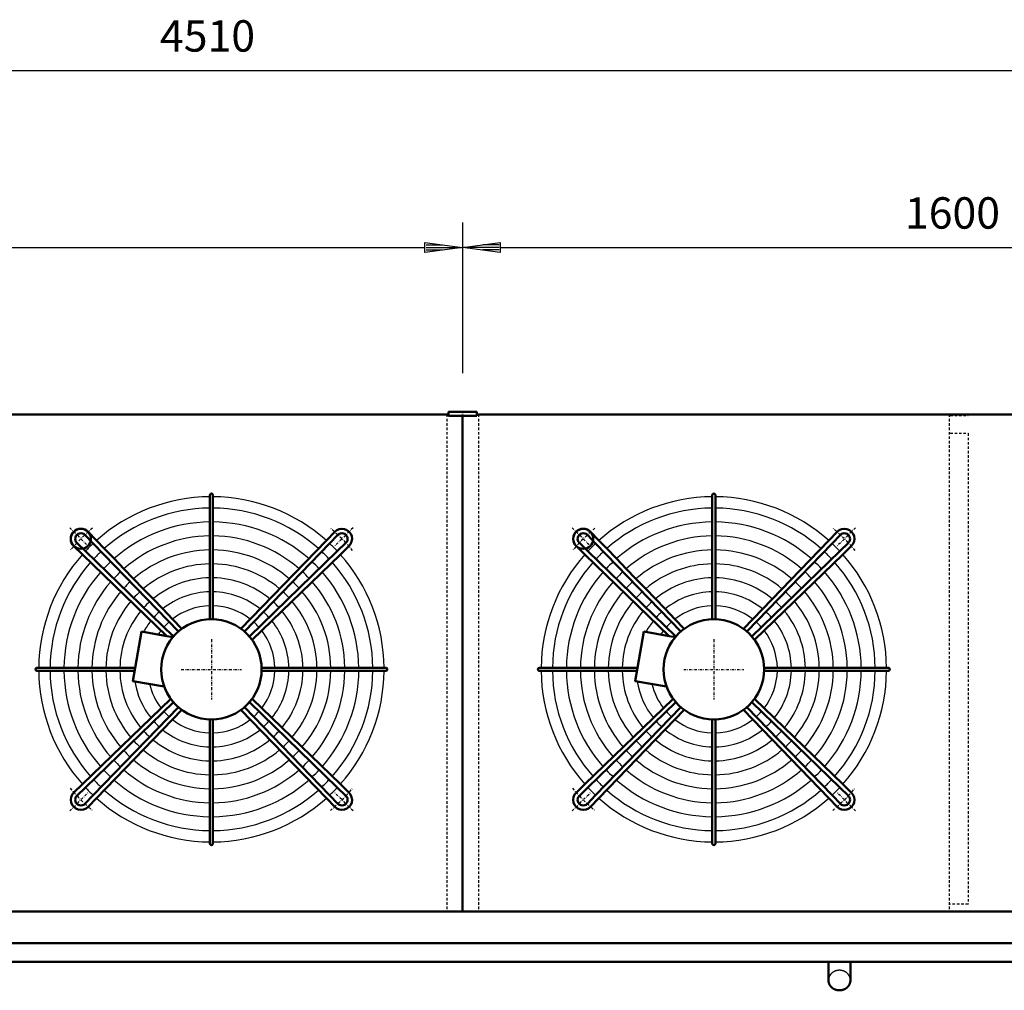
# Model space of a CAD drawing. Extents: x -4808 to 3277, y 27 to 5672.
# Drawn here: x -2059 to -491, y 2137 to 3683 of the extents above; entities that cross this region are included whole.
import ezdxf

# ---------------------------------------------------------------- set-up
doc = ezdxf.new("R2010")
doc.units = 0
doc.header["$MEASUREMENT"] = 0
doc.linetypes.add('DASHDOT', pattern=[8.5, 4, -2, 0.5, -2])
doc.linetypes.add('HIDDEN', pattern=[7, 4, -3])
doc.layers.get('0').update_dxf_attribs({"linetype": 'CONTINUOUS'})
for name, color, linetype in [('DIM49', 4, 'CONTINUOUS'), ('HATCH', 3, 'CONTINUOUS'), ('LE_HIDDEN1', 3, 'HIDDEN'), ('LE_MIDDLE', 7, 'CONTINUOUS'), ('TXT_ALL', 7, 'CONTINUOUS')]:
    doc.layers.add(name, color=color, linetype=linetype)
doc.layers.add('LE_NORM', color=7, linetype='CONTINUOUS', lineweight=50)
doc.styles.add('MONOTXT', font='monotxt.shx')
doc.dimstyles.new('DST_0002', dxfattribs={"dimscale": 20, "dimtxt": 2.5, "dimasz": 3.5, "dimexe": 2, "dimexo": 4, "dimgap": 0.09, "dimtad": 1, "dimdec": 1, "dimdsep": 46, "dimtxsty": 'MONOTXT', "dimcen": 0, "dimdle": 0.09, "dimclrd": 4, "dimclre": 4, "dimclrt": 3, "dimadec": 1, "dimazin": 0, "dimtfac": 1, "dimtmove": 2, "dimatfit": 3, "dimfxl": 1, "dimtzin": 0, "dimarcsym": 0})
doc.dimstyles.new('DST_0003', dxfattribs={"dimscale": 20, "dimtxt": 2.5, "dimasz": 3.5, "dimexe": 2, "dimexo": 4, "dimgap": 0.09, "dimtad": 1, "dimdec": 1, "dimdsep": 46, "dimtxsty": 'MONOTXT', "dimcen": 0, "dimdle": 0.09, "dimse1": 1, "dimclrd": 4, "dimclre": 4, "dimclrt": 3, "dimadec": 1, "dimazin": 0, "dimtfac": 1, "dimtmove": 2, "dimatfit": 3, "dimfxl": 1, "dimtzin": 0, "dimarcsym": 0})

# ---------------------------------------------------------------- blocks, each defined once
blk = doc.blocks.new('TUSSENSCHOT_________00008')
at = {"layer": 'LE_HIDDEN1'}
for points in [[(-577.4, 3052.9), (-548.9, 3052.9), (-548.9, 3054.4), (-578.9, 3054.4), (-578.9, 2262.4)], [(-577.4, 3024.4), (-548.9, 3024.4), (-548.9, 2274.4), (-577.4, 2274.4)]]:
    blk.add_lwpolyline(points, dxfattribs=at)
blk = doc.blocks.new('TOP_________________00009')
at = {"layer": 'HATCH'}
for centre, radius, start, end in [((-1753.9, 2648.4), 275, 90.5209, 131.7303), ((-1753.9, 2648.4), 275, 48.2697, 89.4791), ((-953.9, 2648.4), 275, 90.5209, 131.7303), ((-953.9, 2648.4), 275, 48.2697, 89.4791), ((-1753.9, 2648.4), 257, 90.5574, 131.5665), ((-1753.9, 2648.4), 257, 48.4335, 89.4426), ((-953.9, 2648.4), 257, 90.5574, 131.5665), ((-953.9, 2648.4), 257, 48.4335, 89.4426), ((-1753.9, 2648.4), 234.8, 90.6102, 131.3292), ((-1753.9, 2648.4), 234.8, 48.6708, 89.3898), ((-953.9, 2648.4), 234.8, 90.6102, 131.3292), ((-953.9, 2648.4), 234.8, 48.6708, 89.3898), ((-1753.9, 2648.4), 212.5, 90.6741, 131.0421), ((-1753.9, 2648.4), 212.5, 48.9579, 89.3259), ((-953.9, 2648.4), 212.5, 90.6741, 131.0421), ((-953.9, 2648.4), 212.5, 48.9579, 89.3259), ((-1753.9, 2648.4), 275, 133.1892, 136.8108), ((-1753.9, 2648.4), 190.2, 90.7529, 130.6879), ((-1753.9, 2648.4), 190.2, 49.3121, 89.2471), ((-1753.9, 2648.4), 275, 43.1892, 46.8108), ((-953.9, 2648.4), 275, 133.1892, 136.8108), ((-953.9, 2648.4), 190.2, 90.7529, 130.6879), ((-953.9, 2648.4), 190.2, 49.3121, 89.2471), ((-953.9, 2648.4), 275, 43.1892, 46.8108), ((-1753.9, 2648.4), 275, 138.2697, 179.4791), ((-1753.9, 2648.4), 257, 133.1276, 136.8724), ((-1753.9, 2648.4), 257, 43.1276, 46.8724), ((-1753.9, 2648.4), 275, 0.5209, 41.7303), ((-953.9, 2648.4), 275, 138.2697, 179.4791), ((-953.9, 2648.4), 257, 133.1276, 136.8724), ((-953.9, 2648.4), 257, 43.1276, 46.8724), ((-953.9, 2648.4), 275, 0.5209, 41.7303), ((-1753.9, 2648.4), 257, 138.4335, 179.4426), ((-1753.9, 2648.4), 234.8, 133.0384, 136.9616), ((-1753.9, 2648.4), 168, 90.8526, 130.2395), ((-1753.9, 2648.4), 168, 49.7605, 89.1474), ((-1753.9, 2648.4), 234.8, 43.0384, 46.9616), ((-1753.9, 2648.4), 257, 0.5574, 41.5665), ((-953.9, 2648.4), 257, 138.4335, 179.4426), ((-953.9, 2648.4), 234.8, 133.0384, 136.9616), ((-953.9, 2648.4), 168, 90.8526, 130.2395), ((-953.9, 2648.4), 168, 49.7605, 89.1474), ((-953.9, 2648.4), 234.8, 43.0384, 46.9616), ((-953.9, 2648.4), 257, 0.5574, 41.5665), ((-1753.9, 2648.4), 234.8, 138.6708, 179.3898), ((-1753.9, 2648.4), 212.5, 132.9306, 137.0694), ((-1753.9, 2648.4), 145.8, 90.9828, 129.654), ((-1753.9, 2648.4), 145.8, 50.346, 89.0172), ((-1753.9, 2648.4), 212.5, 42.9306, 47.0942), ((-1753.9, 2648.4), 234.8, 0.6102, 41.3292), ((-953.9, 2648.4), 234.8, 138.6708, 179.3898), ((-953.9, 2648.4), 212.5, 132.9306, 137.0694), ((-953.9, 2648.4), 145.8, 90.9828, 129.654), ((-953.9, 2648.4), 145.8, 50.346, 89.0172), ((-953.9, 2648.4), 212.5, 42.9306, 47.0942), ((-953.9, 2648.4), 234.8, 0.6102, 41.3292), ((-1753.9, 2648.4), 212.5, 138.9579, 179.3259), ((-1753.9, 2648.4), 190.2, 132.7976, 137.2024), ((-1753.9, 2648.4), 190.2, 42.7976, 47.2024), ((-1753.9, 2648.4), 212.5, 0.8498, 41.0421), ((-953.9, 2648.4), 212.5, 138.9579, 179.3259), ((-953.9, 2648.4), 190.2, 132.7976, 137.2024), ((-953.9, 2648.4), 190.2, 42.7976, 47.2024), ((-953.9, 2648.4), 212.5, 0.8498, 41.0421), ((-1753.9, 2648.4), 190.2, 139.3121, 179.2471), ((-1753.9, 2648.4), 168, 132.6292, 137.3708), ((-1753.9, 2648.4), 123.5, 91.1599, 128.8567), ((-1753.9, 2648.4), 123.5, 51.1433, 88.8401), ((-1753.9, 2648.4), 168, 42.6292, 47.3708), ((-1753.9, 2648.4), 190.2, 0.7529, 40.6879), ((-953.9, 2648.4), 190.2, 139.3121, 179.2471), ((-953.9, 2648.4), 168, 132.6292, 137.3708), ((-953.9, 2648.4), 123.5, 91.1599, 128.8567), ((-953.9, 2648.4), 123.5, 51.1433, 88.8401), ((-953.9, 2648.4), 168, 42.6292, 47.3708), ((-953.9, 2648.4), 190.2, 0.7529, 40.6879), ((-1753.9, 2648.4), 168, 139.7605, 179.1474), ((-1753.9, 2648.4), 145.8, 132.4095, 137.5905), ((-1753.9, 2648.4), 101.2, 91.4149, 127.7071), ((-1753.9, 2648.4), 101.2, 52.2929, 88.5851), ((-1753.9, 2648.4), 145.8, 42.4095, 47.5905), ((-1753.9, 2648.4), 168, 0.8526, 40.2395), ((-953.9, 2648.4), 168, 139.7605, 179.1474), ((-953.9, 2648.4), 145.8, 132.4095, 137.5905), ((-953.9, 2648.4), 101.2, 91.4149, 127.7071), ((-953.9, 2648.4), 101.2, 52.2929, 88.5851), ((-953.9, 2648.4), 145.8, 42.4095, 47.5905), ((-953.9, 2648.4), 168, 0.8526, 40.2395), ((-1753.9, 2648.4), 145.8, 140.346, 179.0172), ((-1753.9, 2648.4), 123.5, 132.1106, 137.8894), ((-1753.9, 2648.4), 123.5, 42.1106, 47.8894), ((-1753.9, 2648.4), 145.8, 0.9828, 39.654), ((-953.9, 2648.4), 145.8, 140.346, 179.0172), ((-953.9, 2648.4), 123.5, 132.1106, 137.8894), ((-953.9, 2648.4), 123.5, 42.1106, 47.8894), ((-953.9, 2648.4), 145.8, 0.9828, 39.654), ((-1753.9, 2648.4), 123.5, 141.1433, 151.1019), ((-1753.9, 2648.4), 101.2, 131.6802, 138.3198), ((-1753.9, 2648.4), 101.2, 41.6802, 48.3198), ((-1753.9, 2648.4), 123.5, 1.1599, 38.8567), ((-953.9, 2648.4), 123.5, 141.1433, 151.1019), ((-953.9, 2648.4), 101.2, 131.6802, 138.3198), ((-953.9, 2648.4), 101.2, 41.6802, 48.3198), ((-953.9, 2648.4), 123.5, 1.1599, 38.8567), ((-1753.9, 2648.4), 101.2, 142.2929, 146.7302), ((-1753.9, 2648.4), 101.2, 1.4149, 37.7071), ((-953.9, 2648.4), 101.2, 142.2929, 146.7302), ((-953.9, 2648.4), 101.2, 1.4149, 37.7071), ((-1753.9, 2648.4), 275, -179.4791, -138.2697), ((-1753.9, 2648.4), 257, -179.4426, -138.4335), ((-1753.9, 2648.4), 234.8, -179.3898, -138.6708), ((-1753.9, 2648.4), 212.5, -179.3259, -138.9579), ((-1753.9, 2648.4), 190.2, -179.2471, -139.3121), ((-1753.9, 2648.4), 168, -179.1474, -139.7605), ((-1753.9, 2648.4), 145.8, -179.0172, -140.346), ((-1753.9, 2648.4), 101.2, -37.7071, -1.4149), ((-1753.9, 2648.4), 123.5, -38.8567, -1.1599), ((-1753.9, 2648.4), 145.8, -39.654, -0.9828), ((-1753.9, 2648.4), 168, -40.2395, -0.8526), ((-1753.9, 2648.4), 190.2, -40.6879, -0.7529), ((-1753.9, 2648.4), 212.5, -41.0421, -0.6741), ((-1753.9, 2648.4), 234.8, -41.3292, -0.1893), ((-1753.9, 2648.4), 257, -41.5665, -0.5574), ((-1753.9, 2648.4), 275, -41.7303, -0.5209), ((-953.9, 2648.4), 275, -179.4791, -138.2697), ((-953.9, 2648.4), 257, -179.4426, -138.4335), ((-953.9, 2648.4), 234.8, -179.3898, -138.6708), ((-953.9, 2648.4), 212.5, -179.3259, -138.9579), ((-953.9, 2648.4), 190.2, -179.2471, -139.3121), ((-953.9, 2648.4), 168, -179.1474, -139.7605), ((-953.9, 2648.4), 145.8, -179.0172, -140.346), ((-953.9, 2648.4), 101.2, -37.7071, -1.4149), ((-953.9, 2648.4), 123.5, -38.8567, -1.1599), ((-953.9, 2648.4), 145.8, -39.654, -0.9828), ((-953.9, 2648.4), 168, -40.2395, -0.8526), ((-953.9, 2648.4), 190.2, -40.6879, -0.7529), ((-953.9, 2648.4), 212.5, -41.0421, -0.6741), ((-953.9, 2648.4), 234.8, -41.3292, -0.1893), ((-953.9, 2648.4), 257, -41.5665, -0.5574), ((-953.9, 2648.4), 275, -41.7303, -0.5209), ((-1753.9, 2648.4), 123.5, -171.1019, -141.1433), ((-1753.9, 2648.4), 101.2, -166.7302, -142.2929), ((-953.9, 2648.4), 123.5, -171.1019, -141.1433), ((-953.9, 2648.4), 101.2, -166.7302, -142.2929), ((-1753.9, 2648.4), 101.2, -138.3198, -131.6802), ((-1753.9, 2648.4), 101.2, -48.3198, -41.6802), ((-953.9, 2648.4), 101.2, -138.3198, -131.6802), ((-953.9, 2648.4), 101.2, -48.3198, -41.6802), ((-1753.9, 2648.4), 123.5, -137.8894, -132.1106), ((-1753.9, 2648.4), 101.2, -127.7071, -91.4149), ((-1753.9, 2648.4), 101.2, -88.5851, -52.2929), ((-1753.9, 2648.4), 123.5, -47.8894, -42.1106), ((-953.9, 2648.4), 123.5, -137.8894, -132.1106), ((-953.9, 2648.4), 101.2, -127.7071, -91.4149), ((-953.9, 2648.4), 101.2, -88.5851, -52.2929), ((-953.9, 2648.4), 123.5, -47.8894, -42.1106), ((-1753.9, 2648.4), 145.8, -137.5905, -132.4095), ((-1753.9, 2648.4), 123.5, -128.8567, -91.1599), ((-1753.9, 2648.4), 123.5, -88.8401, -51.1433), ((-1753.9, 2648.4), 145.8, -47.5905, -42.4095), ((-953.9, 2648.4), 145.8, -137.5905, -132.4095), ((-953.9, 2648.4), 123.5, -128.8567, -91.1599), ((-953.9, 2648.4), 123.5, -88.8401, -51.1433), ((-953.9, 2648.4), 145.8, -47.5905, -42.4095), ((-1753.9, 2648.4), 168, -137.3708, -132.6292), ((-1753.9, 2648.4), 145.8, -129.654, -90.9828), ((-1753.9, 2648.4), 145.8, -89.0172, -50.346), ((-1753.9, 2648.4), 168, -47.3708, -42.6292), ((-953.9, 2648.4), 168, -137.3708, -132.6292), ((-953.9, 2648.4), 145.8, -129.654, -90.9828), ((-953.9, 2648.4), 145.8, -89.0172, -50.346), ((-953.9, 2648.4), 168, -47.3708, -42.6292), ((-1753.9, 2648.4), 190.2, -137.2024, -132.7976), ((-1753.9, 2648.4), 168, -130.2395, -90.8526), ((-1753.9, 2648.4), 168, -89.1474, -49.7605), ((-1753.9, 2648.4), 190.2, -47.2024, -42.7976), ((-953.9, 2648.4), 190.2, -137.2024, -132.7976), ((-953.9, 2648.4), 168, -130.2395, -90.8526), ((-953.9, 2648.4), 168, -89.1474, -49.7605), ((-953.9, 2648.4), 190.2, -47.2024, -42.7976), ((-1753.9, 2648.4), 212.5, -137.0694, -132.9306), ((-1753.9, 2648.4), 190.2, -130.6879, -90.7529), ((-1753.9, 2648.4), 190.2, -89.2471, -49.3121), ((-1753.9, 2648.4), 212.5, -47.0694, -42.9306), ((-953.9, 2648.4), 212.5, -137.0694, -132.9306), ((-953.9, 2648.4), 190.2, -130.6879, -90.7529), ((-953.9, 2648.4), 190.2, -89.2471, -49.3121), ((-953.9, 2648.4), 212.5, -47.0694, -42.9306), ((-1753.9, 2648.4), 234.8, -136.9616, -133.0384), ((-1753.9, 2648.4), 212.5, -131.0421, -90.6741), ((-1753.9, 2648.4), 212.5, -89.3259, -48.9579), ((-1753.9, 2648.4), 234.8, -46.9616, -43.0384), ((-953.9, 2648.4), 234.8, -136.9616, -133.0384), ((-953.9, 2648.4), 212.5, -131.0421, -90.6741), ((-953.9, 2648.4), 212.5, -89.3259, -48.9579), ((-953.9, 2648.4), 234.8, -46.9616, -43.0384), ((-1753.9, 2648.4), 257, -136.8724, -133.1276), ((-1753.9, 2648.4), 234.8, -131.3292, -90.6102), ((-1753.9, 2648.4), 234.8, -89.3898, -48.6708), ((-1753.9, 2648.4), 257, -46.8724, -43.1276), ((-953.9, 2648.4), 257, -136.8724, -133.1276), ((-953.9, 2648.4), 234.8, -131.3292, -90.6102), ((-953.9, 2648.4), 234.8, -89.3898, -48.6708), ((-953.9, 2648.4), 257, -46.8724, -43.1276), ((-1753.9, 2648.4), 275, -136.8108, -133.1892), ((-1753.9, 2648.4), 257, -131.5665, -90.5574), ((-1753.9, 2648.4), 257, -89.4426, -48.4335), ((-1753.9, 2648.4), 275, -46.8108, -43.1892), ((-953.9, 2648.4), 275, -136.8108, -133.1892), ((-953.9, 2648.4), 257, -131.5665, -90.5574), ((-953.9, 2648.4), 257, -89.4426, -48.4335), ((-953.9, 2648.4), 275, -46.8108, -43.1892), ((-1753.9, 2648.4), 275, -131.7303, -90.5209), ((-1753.9, 2648.4), 275, -89.4791, -48.2697), ((-953.9, 2648.4), 275, -131.7303, -90.5209), ((-953.9, 2648.4), 275, -89.4791, -48.2697)]:
    blk.add_arc(centre, radius, start, end, dxfattribs=at)
at = {"layer": 'LE_MIDDLE', "color": 2, "linetype": 'DASHDOT'}
for p, q in [((-1979.4, 2874), (-1950.4, 2845)), ((-1528.3, 2874), (-1557.3, 2845)), ((-1179.4, 2874), (-1150.4, 2845)), ((-728.3, 2874), (-757.3, 2845)), ((-1753.9, 2696.4), (-1753.9, 2600.4)), ((-953.9, 2696.4), (-953.9, 2600.4)), ((-1801.9, 2648.4), (-1705.9, 2648.4)), ((-1001.9, 2648.4), (-905.9, 2648.4)), ((-1979.4, 2422.8), (-1950.4, 2451.8)), ((-1528.3, 2422.8), (-1557.3, 2451.8)), ((-1179.4, 2422.8), (-1150.4, 2451.8)), ((-728.3, 2422.8), (-757.3, 2451.8))]:
    blk.add_line(p, q, dxfattribs=at)
for centre, start, end in [((-1753.9, 2648.4), 130.1264, 139.8736), ((-1753.9, 2648.4), 40.1264, 49.8736), ((-953.9, 2648.4), 130.1264, 139.8736), ((-953.9, 2648.4), 40.1264, 49.8736), ((-1753.9, 2648.4), -139.8736, -130.1264), ((-1753.9, 2648.4), -49.8736, -40.1264), ((-953.9, 2648.4), -139.8736, -130.1264), ((-953.9, 2648.4), -49.8736, -40.1264)]:
    blk.add_arc(centre, 294, start, end, dxfattribs=at)
at = {"layer": 'LE_NORM'}
for p, q in [((-1756.4, 2925.9), (-1756.4, 2923.4)), ((-1756.4, 2923.4), (-1756.4, 2905.4)), ((-1751.4, 2923.4), (-1751.4, 2925.9)), ((-1751.4, 2728.4), (-1751.4, 2923.4)), ((-956.4, 2925.9), (-956.4, 2923.4)), ((-956.4, 2923.4), (-956.4, 2905.4)), ((-951.4, 2923.4), (-951.4, 2925.9)), ((-951.4, 2728.4), (-951.4, 2923.4)), ((-1756.4, 2905.4), (-1756.4, 2883.1)), ((-956.4, 2905.4), (-956.4, 2883.1)), ((-1756.4, 2883.1), (-1756.4, 2860.9)), ((-956.4, 2883.1), (-956.4, 2860.9)), ((-1955.3, 2862.5), (-1942.1, 2848.9)), ((-1756.4, 2860.9), (-1756.4, 2838.6)), ((-1706.8, 2713.1), (-1570.8, 2853.6)), ((-1570.8, 2853.6), (-1557.6, 2867.3)), ((-1552.4, 2862.5), (-1565.7, 2848.9)), ((-1155.3, 2862.5), (-1142.1, 2848.9)), ((-956.4, 2860.9), (-956.4, 2838.6)), ((-906.8, 2713.1), (-770.8, 2853.6)), ((-770.8, 2853.6), (-757.6, 2867.3)), ((-752.4, 2862.5), (-765.7, 2848.9)), ((-1972.8, 2844.7), (-1959.1, 2831.4)), ((-1954.4, 2836.6), (-1968, 2849.8)), ((-1942.1, 2848.9), (-1806.4, 2708.7)), ((-1756.4, 2838.6), (-1756.4, 2816.4)), ((-1565.7, 2848.9), (-1701.3, 2708.7)), ((-1553.4, 2836.6), (-1539.7, 2849.8)), ((-1535, 2844.7), (-1548.6, 2831.4)), ((-1172.8, 2844.7), (-1159.1, 2831.4)), ((-1154.4, 2836.6), (-1168, 2849.8)), ((-1142.1, 2848.9), (-1006.4, 2708.7)), ((-956.4, 2838.6), (-956.4, 2816.4)), ((-765.7, 2848.9), (-901.3, 2708.7)), ((-753.4, 2836.6), (-739.7, 2849.8)), ((-735, 2844.7), (-748.6, 2831.4)), ((-1814.2, 2700.9), (-1954.4, 2836.6)), ((-1693.5, 2700.9), (-1553.4, 2836.6)), ((-1548.6, 2831.4), (-1689.1, 2695.4)), ((-1014.2, 2700.9), (-1154.4, 2836.6)), ((-893.5, 2700.9), (-753.4, 2836.6)), ((-748.6, 2831.4), (-889.1, 2695.4)), ((-1756.4, 2816.4), (-1756.4, 2794.1)), ((-956.4, 2816.4), (-956.4, 2794.1)), ((-1756.4, 2794.1), (-1756.4, 2771.9)), ((-956.4, 2794.1), (-956.4, 2771.9)), ((-1756.4, 2771.9), (-1756.4, 2749.6)), ((-956.4, 2771.9), (-956.4, 2749.6)), ((-1756.4, 2749.6), (-1756.4, 2728.4)), ((-956.4, 2749.6), (-956.4, 2728.4)), ((-1800.9, 2713.1), (-1815.8, 2728.5)), ((-1000.9, 2713.1), (-1015.8, 2728.5)), ((-1865.1, 2708.6), (-1875.3, 2650.9)), ((-1824.9, 2701.5), (-1865.1, 2708.6)), ((-1065.1, 2708.6), (-1075.3, 2650.9)), ((-1024.9, 2701.5), (-1065.1, 2708.6)), ((-2028.9, 2650.9), (-2031.4, 2650.9)), ((-1875.3, 2650.9), (-2028.9, 2650.9)), ((-1673.9, 2650.9), (-1478.9, 2650.9)), ((-1478.9, 2650.9), (-1476.4, 2650.9)), ((-1228.9, 2650.9), (-1231.4, 2650.9)), ((-1075.3, 2650.9), (-1228.9, 2650.9)), ((-873.9, 2650.9), (-678.9, 2650.9)), ((-678.9, 2650.9), (-676.4, 2650.9)), ((-2031.4, 2645.9), (-2028.9, 2645.9)), ((-2028.9, 2645.9), (-1876.2, 2645.9)), ((-1673.9, 2645.9), (-1478.9, 2645.9)), ((-1478.9, 2645.9), (-1476.4, 2645.9)), ((-1231.4, 2645.9), (-1228.9, 2645.9)), ((-1228.9, 2645.9), (-1076.2, 2645.9)), ((-873.9, 2645.9), (-678.9, 2645.9)), ((-678.9, 2645.9), (-676.4, 2645.9)), ((-1959.1, 2465.3), (-1818.6, 2601.4)), ((-1814.2, 2595.9), (-1954.4, 2460.2)), ((-1942.1, 2447.9), (-1806.4, 2588.1)), ((-1701.3, 2588.1), (-1565.7, 2447.9)), ((-1553.4, 2460.2), (-1693.5, 2595.9)), ((-1689.1, 2601.4), (-1548.6, 2465.3)), ((-1159.1, 2465.3), (-1018.6, 2601.4)), ((-1014.2, 2595.9), (-1154.4, 2460.2)), ((-1142.1, 2447.9), (-1006.4, 2588.1)), ((-901.3, 2588.1), (-765.7, 2447.9)), ((-753.4, 2460.2), (-893.5, 2595.9)), ((-889.1, 2601.4), (-748.6, 2465.3)), ((-1800.9, 2583.7), (-1936.9, 2443.2)), ((-1570.8, 2443.2), (-1706.8, 2583.7)), ((-1000.9, 2583.7), (-1136.9, 2443.2)), ((-770.8, 2443.2), (-906.8, 2583.7)), ((-1756.4, 2373.4), (-1756.4, 2568.4)), ((-1751.4, 2568.4), (-1751.4, 2373.4)), ((-956.4, 2373.4), (-956.4, 2568.4)), ((-951.4, 2568.4), (-951.4, 2373.4)), ((-1972.8, 2452.1), (-1959.1, 2465.3)), ((-1548.6, 2465.3), (-1535, 2452.1)), ((-1172.8, 2452.1), (-1159.1, 2465.3)), ((-748.6, 2465.3), (-735, 2452.1)), ((-1954.4, 2460.2), (-1968, 2447)), ((-1955.3, 2434.2), (-1942.1, 2447.9)), ((-1565.7, 2447.9), (-1552.4, 2434.2)), ((-1539.7, 2447), (-1553.4, 2460.2)), ((-1154.4, 2460.2), (-1168, 2447)), ((-1155.3, 2434.2), (-1142.1, 2447.9)), ((-765.7, 2447.9), (-752.4, 2434.2)), ((-739.7, 2447), (-753.4, 2460.2)), ((-1936.9, 2443.2), (-1950.1, 2429.5)), ((-1557.6, 2429.5), (-1570.8, 2443.2)), ((-1136.9, 2443.2), (-1150.1, 2429.5)), ((-757.6, 2429.5), (-770.8, 2443.2)), ((-1756.4, 2370.9), (-1756.4, 2373.4)), ((-1751.4, 2373.4), (-1751.4, 2370.9)), ((-956.4, 2370.9), (-956.4, 2373.4)), ((-951.4, 2373.4), (-951.4, 2370.9))]:
    blk.add_line(p, q, dxfattribs=at)
for points in [[(-1815.8, 2728.5), (-1831.3, 2744.6), (-1846.9, 2760.6), (-1862.4, 2776.6), (-1877.9, 2792.7), (-1893.4, 2808.7), (-1908.9, 2824.7), (-1924.4, 2840.7), (-1936.9, 2853.6), (-1950.1, 2867.3)], [(-1015.8, 2728.5), (-1031.3, 2744.6), (-1046.9, 2760.6), (-1062.4, 2776.6), (-1077.9, 2792.7), (-1093.4, 2808.7), (-1108.9, 2824.7), (-1124.4, 2840.7), (-1136.9, 2853.6), (-1150.1, 2867.3)], [(-1959.1, 2831.4), (-1824.9, 2701.5), (-1815.1, 2699.8)], [(-1159.1, 2831.4), (-1024.9, 2701.5), (-1015.1, 2699.8)], [(-1875.3, 2650.9), (-1879, 2629.8), (-1829, 2621)], [(-1075.3, 2650.9), (-1079, 2629.8), (-1029, 2621)]]:
    blk.add_lwpolyline(points, dxfattribs=at)
for centre, radius in [((-1961.8, 2856.3), 16), ((-1161.8, 2856.3), 16), ((-1753.9, 2648.4), 80), ((-953.9, 2648.4), 80)]:
    blk.add_circle(centre, radius, dxfattribs=at)
for centre, radius, start, end in [((-1753.9, 2925.9), 2.5, -0.2581, -179.7419), ((-953.9, 2925.9), 2.5, -0.2581, -179.7419), ((-1961.8, 2856.3), 16, 43.4407, -133.4407), ((-1546, 2856.3), 16, -46.5593, 136.5593), ((-1161.8, 2856.3), 16, 43.4407, -133.4407), ((-746, 2856.3), 16, -46.5593, 136.5593), ((-1961.8, 2856.3), 9, 44.0133, -134.123), ((-1546, 2856.3), 9, -45.9867, 135.9867), ((-1161.8, 2856.3), 9, 44.0133, -134.123), ((-746, 2856.3), 9, -45.9867, 135.9867), ((-2031.4, 2648.4), 2.5, 90, -89.7419), ((-1476.4, 2648.4), 2.5, -90.2581, 90.2581), ((-1231.4, 2648.4), 2.5, 90, -89.7419), ((-676.4, 2648.4), 2.5, -90.2581, 90.2581), ((-1961.8, 2440.5), 16, 133.4407, -43.4407), ((-1961.8, 2440.5), 9, 134.123, -44.123), ((-1546, 2440.5), 16, -136.5593, 46.5593), ((-1546, 2440.5), 9, -135.9867, 45.9867), ((-1161.8, 2440.5), 16, 133.4407, -43.4407), ((-1161.8, 2440.5), 9, 134.123, -44.123), ((-746, 2440.5), 16, -136.5593, 46.5593), ((-746, 2440.5), 9, -135.9867, 45.9867), ((-1753.9, 2370.9), 2.5, 179.7419, 0.2581), ((-953.9, 2370.9), 2.5, 179.7419, 0.2581)]:
    blk.add_arc(centre, radius, start, end, dxfattribs=at)
blk = doc.blocks.new('*D9')
at = {"layer": 'DIM49'}
for p, q in [((-3753.9, 3360.4), (-3753.9, 3120.4)), ((-1353.9, 3360.4), (-1353.9, 3120.4)), ((-3753.9, 3320.4), (-3693.9, 3328.4)), ((-3695.9, 3324.4), (-3721.9, 3324.4)), ((-3693.9, 3328.4), (-3693.9, 3312.4)), ((-1413.9, 3312.4), (-1413.9, 3328.4)), ((-1413.9, 3328.4), (-1353.9, 3320.4)), ((-1411.9, 3324.4), (-1385.9, 3324.4)), ((-3693.9, 3312.4), (-3753.9, 3320.4)), ((-3695.9, 3320.4), (-3751.9, 3320.4)), ((-3695.9, 3316.4), (-3721.9, 3316.4)), ((-3693.9, 3320.4), (-1413.9, 3320.4)), ((-1353.9, 3320.4), (-1413.9, 3312.4)), ((-1411.9, 3320.4), (-1355.9, 3320.4)), ((-1411.9, 3316.4), (-1385.9, 3316.4))]:
    blk.add_line(p, q, dxfattribs=at)
at = {"layer": 'TXT_ALL', "color": 3}
blk.add_text('2400', height=50, dxfattribs=at).set_placement((-2649.6, 3350.4))
blk = doc.blocks.new('*D10')
at = {"layer": 'DIM49'}
for p, q in [((-1353.9, 3360.4), (-1353.9, 3120.4)), ((246.1, 3360.4), (246.1, 3120.4)), ((-1353.9, 3320.4), (-1293.9, 3328.4)), ((-1295.9, 3324.4), (-1321.9, 3324.4)), ((-1293.9, 3328.4), (-1293.9, 3312.4)), ((186.1, 3312.4), (186.1, 3328.4)), ((186.1, 3328.4), (246.1, 3320.4)), ((188.1, 3324.4), (214.1, 3324.4)), ((-1293.9, 3312.4), (-1353.9, 3320.4)), ((-1295.9, 3320.4), (-1351.9, 3320.4)), ((-1295.9, 3316.4), (-1321.9, 3316.4)), ((-1293.9, 3320.4), (186.1, 3320.4)), ((246.1, 3320.4), (186.1, 3312.4)), ((188.1, 3320.4), (244.1, 3320.4)), ((188.1, 3316.4), (214.1, 3316.4))]:
    blk.add_line(p, q, dxfattribs=at)
at = {"layer": 'TXT_ALL', "color": 3}
blk.add_text('1600', height=50, dxfattribs=at).set_placement((-649.6, 3350.4))
blk = doc.blocks.new('*D12')
at = {"layer": 'DIM49'}
for p, q in [((-4008.9, 3642.4), (-4008.9, 2342.4)), ((501.1, 3642.4), (501.1, 2342.4)), ((-4008.9, 3602.4), (-3948.9, 3610.4)), ((-3950.9, 3606.4), (-3976.9, 3606.4)), ((-3948.9, 3610.4), (-3948.9, 3594.4)), ((441.1, 3594.4), (441.1, 3610.4)), ((441.1, 3610.4), (501.1, 3602.4)), ((443.1, 3606.4), (469.1, 3606.4)), ((-3948.9, 3594.4), (-4008.9, 3602.4)), ((-3950.9, 3602.4), (-4006.9, 3602.4)), ((-3950.9, 3598.4), (-3976.9, 3598.4)), ((-3948.9, 3602.4), (441.1, 3602.4)), ((501.1, 3602.4), (441.1, 3594.4)), ((443.1, 3602.4), (499.1, 3602.4)), ((443.1, 3598.4), (469.1, 3598.4))]:
    blk.add_line(p, q, dxfattribs=at)
at = {"layer": 'TXT_ALL', "color": 3}
blk.add_text('4510', height=50, dxfattribs=at).set_placement((-1835.8, 3632.4))
blk = doc.blocks.new('_THOR_24-__3________00010')
at = {"layer": 'LE_HIDDEN1'}
for p, q in [((-1378.86, 3054.39), (-1378.86, 2262.39)), ((-1328.86, 3054.39), (-1328.86, 2262.39))]:
    blk.add_line(p, q, dxfattribs=at)
for points in [[(-736.5, 2154.45), (-736.53, 2154.76), (-736.57, 2155.07), (-736.61, 2155.37), (-736.67, 2155.68), (-736.72, 2155.98), (-736.79, 2156.28), (-736.86, 2156.58), (-736.94, 2156.88), (-737.02, 2157.18), (-737.11, 2157.48), (-737.21, 2157.78), (-737.31, 2158.07), (-737.42, 2158.36), (-737.54, 2158.65), (-737.66, 2158.94), (-737.79, 2159.22), (-737.92, 2159.51), (-738.06, 2159.79), (-738.21, 2160.07), (-738.36, 2160.35), (-738.52, 2160.62), (-738.68, 2160.89), (-738.85, 2161.16), (-739.02, 2161.42), (-739.2, 2161.68), (-739.39, 2161.94), (-739.58, 2162.19), (-739.78, 2162.44), (-739.98, 2162.69), (-740.19, 2162.94), (-740.4, 2163.18), (-740.61, 2163.41), (-740.84, 2163.65), (-741.06, 2163.87), (-741.29, 2164.1), (-741.53, 2164.32), (-741.77, 2164.54), (-742.02, 2164.75), (-742.27, 2164.96), (-742.52, 2165.16), (-742.78, 2165.36), (-743.05, 2165.55), (-743.31, 2165.74), (-743.58, 2165.92), (-743.86, 2166.1), (-744.14, 2166.28), (-744.42, 2166.45), (-744.71, 2166.62), (-745, 2166.78), (-745.29, 2166.93), (-745.59, 2167.08), (-745.88, 2167.22), (-746.18, 2167.36), (-746.49, 2167.49), (-746.8, 2167.62), (-747.11, 2167.75), (-747.42, 2167.86), (-747.74, 2167.97), (-748.06, 2168.08), (-748.38, 2168.18), (-748.7, 2168.27), (-749.02, 2168.36), (-749.35, 2168.45), (-749.68, 2168.52), (-750.01, 2168.59), (-750.34, 2168.66), (-750.67, 2168.72), (-751, 2168.77), (-751.34, 2168.82), (-751.67, 2168.86), (-752.01, 2168.9), (-752.34, 2168.93), (-752.68, 2168.95), (-753.02, 2168.97), (-753.36, 2168.98), (-753.69, 2168.99), (-754.03, 2168.99), (-754.37, 2168.98), (-754.71, 2168.97), (-755.05, 2168.95), (-755.39, 2168.93), (-755.72, 2168.9), (-756.06, 2168.86), (-756.39, 2168.82), (-756.73, 2168.77), (-757.06, 2168.72), (-757.39, 2168.66), (-757.72, 2168.59), (-758.05, 2168.52), (-758.38, 2168.45), (-758.71, 2168.36), (-759.03, 2168.27), (-759.35, 2168.18), (-759.67, 2168.08), (-759.99, 2167.97), (-760.3, 2167.86), (-760.62, 2167.75), (-760.93, 2167.62), (-761.24, 2167.49), (-761.54, 2167.36), (-761.84, 2167.22), (-762.14, 2167.08), (-762.44, 2166.93), (-762.73, 2166.78), (-763.02, 2166.62), (-763.31, 2166.45), (-763.59, 2166.28), (-763.87, 2166.1), (-764.15, 2165.92), (-764.42, 2165.74), (-764.68, 2165.55), (-764.94, 2165.36), (-765.2, 2165.16), (-765.46, 2164.96), (-765.71, 2164.75), (-765.96, 2164.54), (-766.2, 2164.32), (-766.44, 2164.1), (-766.67, 2163.88), (-766.89, 2163.65), (-767.12, 2163.42), (-767.34, 2163.19), (-767.55, 2162.95), (-767.77, 2162.71), (-767.97, 2162.46), (-768.18, 2162.21), (-768.37, 2161.96), (-768.56, 2161.71), (-768.74, 2161.45), (-768.92, 2161.19), (-769.09, 2160.93), (-769.26, 2160.66), (-769.42, 2160.38), (-769.57, 2160.11), (-769.72, 2159.82), (-769.86, 2159.54), (-770, 2159.26), (-770.12, 2158.97), (-770.25, 2158.68), (-770.36, 2158.39), (-770.47, 2158.1), (-770.58, 2157.8), (-770.67, 2157.51), (-770.77, 2157.21), (-770.85, 2156.91), (-770.93, 2156.6), (-771, 2156.3), (-771.07, 2156), (-771.13, 2155.69), (-771.18, 2155.39), (-771.22, 2155.08), (-771.26, 2154.77), (-771.3, 2154.46), (-771.32, 2154.15), (-771.34, 2153.84), (-771.36, 2153.53), (-771.36, 2153.22)], [(-736.43, 2153.22), (-736.44, 2153.53), (-736.45, 2153.84), (-736.47, 2154.14), (-736.5, 2154.45)]]:
    blk.add_lwpolyline(points, dxfattribs=at)
at = {"layer": 'LE_MIDDLE', "color": 2, "linetype": 'DASHDOT'}
blk.add_line((-1353.86, 3060.39), (-1353.86, 3049.39), dxfattribs=at)
at = {"layer": 'LE_NORM'}
for p, q in [((-1376.36, 3054.39), (-3731.36, 3054.39)), ((-1353.86, 3054.39), (-1353.86, 2262.39)), ((223.64, 3054.39), (-1331.36, 3054.39)), ((501.14, 2262.39), (-4008.86, 2262.39)), ((491.14, 2212.39), (-3998.86, 2212.39)), ((491.14, 2182.39), (-3998.86, 2182.39)), ((-771.36, 2182.39), (-771.43, 2153.07)), ((-736.36, 2182.39), (-736.36, 2153.07))]:
    blk.add_line(p, q, dxfattribs=at)
for points in [[(-1331.36, 3052.39), (-1331.36, 3058.39), (-1376.36, 3058.39), (-1376.36, 3052.39), (-1331.36, 3052.39)], [(-771.36, 2153.22), (-771.36, 2152.91), (-771.36, 2152.6), (-771.34, 2152.29), (-771.32, 2151.98), (-771.3, 2151.67), (-771.26, 2151.36), (-771.22, 2151.05), (-771.18, 2150.75), (-771.13, 2150.44), (-771.07, 2150.13), (-771, 2149.83), (-770.93, 2149.53), (-770.85, 2149.23), (-770.77, 2148.93), (-770.67, 2148.63), (-770.58, 2148.33), (-770.47, 2148.03), (-770.36, 2147.74), (-770.25, 2147.45), (-770.12, 2147.16), (-770, 2146.87), (-769.86, 2146.59), (-769.72, 2146.31), (-769.57, 2146.02), (-769.42, 2145.75), (-769.26, 2145.47), (-769.1, 2145.2), (-768.93, 2144.93), (-768.75, 2144.67), (-768.57, 2144.41), (-768.39, 2144.15), (-768.2, 2143.89), (-768, 2143.64), (-767.79, 2143.39), (-767.58, 2143.14), (-767.37, 2142.9), (-767.15, 2142.67), (-766.93, 2142.43), (-766.7, 2142.2), (-766.47, 2141.98), (-766.23, 2141.76), (-765.99, 2141.54), (-765.74, 2141.33), (-765.49, 2141.12), (-765.23, 2140.91), (-764.97, 2140.72), (-764.71, 2140.52), (-764.44, 2140.33), (-764.17, 2140.15), (-763.9, 2139.97), (-763.62, 2139.79), (-763.33, 2139.62), (-763.04, 2139.46), (-762.75, 2139.3), (-762.46, 2139.14), (-762.16, 2138.99), (-761.86, 2138.85), (-761.56, 2138.71), (-761.26, 2138.58), (-760.95, 2138.45), (-760.63, 2138.33), (-760.32, 2138.21), (-760, 2138.1), (-759.68, 2137.99), (-759.36, 2137.89), (-759.04, 2137.8), (-758.72, 2137.71), (-758.39, 2137.63), (-758.06, 2137.55), (-757.73, 2137.48), (-757.4, 2137.41), (-757.07, 2137.35), (-756.73, 2137.3), (-756.4, 2137.25), (-756.06, 2137.21), (-755.73, 2137.17), (-755.39, 2137.14), (-755.05, 2137.12), (-754.71, 2137.1), (-754.37, 2137.09), (-754.03, 2137.08), (-753.69, 2137.08), (-753.36, 2137.09), (-753.02, 2137.1), (-752.68, 2137.12), (-752.34, 2137.14), (-752, 2137.17), (-751.67, 2137.21), (-751.33, 2137.25), (-751, 2137.3), (-750.66, 2137.35), (-750.33, 2137.41), (-750, 2137.48), (-749.67, 2137.55), (-749.34, 2137.63), (-749.01, 2137.71), (-748.69, 2137.8), (-748.37, 2137.89), (-748.04, 2137.99), (-747.73, 2138.1), (-747.41, 2138.21), (-747.1, 2138.33), (-746.78, 2138.45), (-746.47, 2138.58), (-746.17, 2138.71), (-745.87, 2138.85), (-745.57, 2138.99), (-745.27, 2139.14), (-744.98, 2139.3), (-744.69, 2139.46), (-744.4, 2139.62), (-744.11, 2139.79), (-743.83, 2139.97), (-743.56, 2140.15), (-743.29, 2140.33), (-743.02, 2140.52), (-742.75, 2140.72), (-742.49, 2140.91), (-742.24, 2141.12), (-741.99, 2141.33), (-741.74, 2141.54), (-741.49, 2141.76), (-741.26, 2141.98), (-741.03, 2142.2), (-740.8, 2142.43), (-740.58, 2142.67), (-740.37, 2142.91), (-740.16, 2143.15), (-739.95, 2143.4), (-739.75, 2143.66), (-739.56, 2143.92), (-739.37, 2144.17), (-739.19, 2144.44), (-739.01, 2144.7), (-738.84, 2144.97), (-738.68, 2145.24), (-738.51, 2145.51), (-738.36, 2145.79), (-738.21, 2146.06), (-738.06, 2146.34), (-737.92, 2146.62), (-737.79, 2146.91), (-737.66, 2147.19), (-737.54, 2147.48), (-737.42, 2147.77), (-737.31, 2148.06), (-737.21, 2148.35), (-737.11, 2148.65), (-737.02, 2148.95), (-736.94, 2149.25), (-736.86, 2149.55), (-736.79, 2149.85), (-736.72, 2150.15), (-736.67, 2150.45), (-736.61, 2150.76), (-736.57, 2151.06), (-736.53, 2151.37), (-736.5, 2151.68), (-736.47, 2151.99), (-736.45, 2152.3), (-736.44, 2152.6), (-736.43, 2152.91), (-736.43, 2153.22)]]:
    blk.add_lwpolyline(points, dxfattribs=at)
at = {"layer": 'DIM49'}
for base, p1, p2, dimstyle, picture, middle in [((-4008.86, 3602.39), (-4008.86, 2262.39), (501.14, 2262.39), 'DST_0002', '*D12', (-1740.03, 3657.39)), ((-3753.86, 3320.39), (-3753.86, 3060.39), (-1353.86, 3060.39), 'DST_0003', '*D9', (-2553.86, 3375.39)), ((-1353.86, 3320.39), (-1353.86, 3060.39), (246.14, 3060.39), 'DST_0003', '*D10', (-553.86, 3375.39))]:
    dim = blk.add_linear_dim(base=base, p1=p1, p2=p2, dimstyle=dimstyle, dxfattribs=at)
    dim.commit()
    dim.dimension.update_dxf_attribs({"geometry": picture, "text_midpoint": middle, "dimtype": 128})
blk = doc.blocks.new('THOR_24-__3_________00006')
for name in ['_THOR_24-__3________00010', 'TUSSENSCHOT_________00008', 'TOP_________________00009']:
    blk.add_blockref(name, (0, 0))

msp = doc.modelspace()

# ---------------------------------------------------------------- block references
msp.add_blockref('THOR_24-__3_________00006', (0, 0))

doc.saveas('drawing.dxf')
